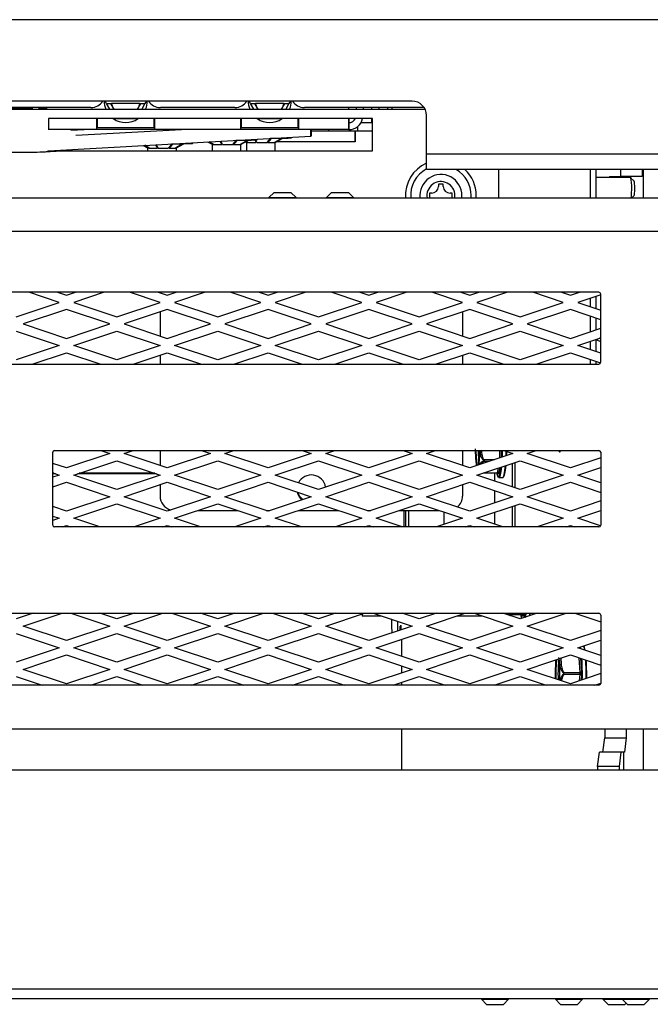
# Model space of a CAD drawing. Units: inches. Extents: x 0.57 to 7.93, y 1.43 to 9.57.
# Drawn here: x 5.74 to 6.84, y 1.44 to 3.15 of the extents above; entities that cross this region are included whole.
import ezdxf

# ---------------------------------------------------------------- set-up
doc = ezdxf.new("R2010")
doc.units = ezdxf.units.IN
doc.header["$MEASUREMENT"] = 0
for name, color, linetype in [('30176', 7, 'Continuous'), ('C__USERS_JLEBEAU', 7, 'Continuous'), ('Default', 7, 'Continuous'), ('PL72109', 7, 'Continuous'), ('PL72112', 7, 'Continuous'), ('PL72118', 7, 'Continuous'), ('PL72125', 7, 'Continuous'), ('PL72167', 7, 'Continuous'), ('PL72319', 7, 'Continuous')]:
    doc.layers.add(name, color=color, linetype=linetype)

# ---------------------------------------------------------------- blocks, each defined once
blk = doc.blocks.new('SE')
at = {"layer": '30176', "color": 7, "linetype": 'Continuous'}
for p, q in [((6.1853, 2.8483), (6.1765, 2.8395)), ((6.1853, 2.8483), (6.2147, 2.8483)), ((6.2235, 2.8395), (6.2147, 2.8483)), ((6.2853, 2.8483), (6.2765, 2.8395)), ((6.2853, 2.8483), (6.3147, 2.8483)), ((6.3235, 2.8395), (6.3147, 2.8483)), ((6.1765, 2.8395), (6.2235, 2.8395)), ((6.1765, 2.8395), (6.1765, 2.8387)), ((6.2235, 2.8387), (6.2235, 2.8395)), ((6.2765, 2.8395), (6.3235, 2.8395)), ((6.2765, 2.8395), (6.2765, 2.8387)), ((6.3235, 2.8387), (6.3235, 2.8395))]:
    blk.add_line(p, q, dxfattribs=at)
at = {"layer": 'C__USERS_JLEBEAU', "color": 7, "linetype": 'Continuous'}
for p, q in [((5.7035, 2.9947), (5.7658, 2.9948)), ((5.8675, 2.9957), (5.7042, 2.9957)), ((5.7658, 2.9928), (5.7658, 2.9957)), ((5.7778, 2.9928), (5.7778, 2.9957)), ((5.7778, 2.9948), (5.7904, 2.9948)), ((5.7904, 2.9957), (5.7904, 2.9928)), ((5.8944, 3.0026), (5.8919, 3.0069)), ((5.8944, 3.0026), (5.9016, 3.0026)), ((5.9, 2.9928), (5.8944, 3.0026)), ((5.9016, 3.0026), (5.9032, 3.0026)), ((5.9016, 3.0026), (5.9061, 2.9947)), ((5.9524, 3.0026), (5.9032, 3.0026)), ((5.9061, 2.9947), (5.9072, 2.9928)), ((5.9484, 2.9928), (5.9495, 2.9947)), ((5.9495, 2.9947), (5.954, 3.0026)), ((5.9524, 3.0026), (5.954, 3.0026)), ((5.954, 3.0026), (5.9612, 3.0026)), ((5.9612, 3.0026), (5.9556, 2.9928)), ((5.9637, 3.0069), (5.9612, 3.0026)), ((6.1175, 2.9957), (5.9881, 2.9957)), ((6.1444, 3.0026), (6.1419, 3.0069)), ((6.15, 2.9928), (6.1444, 3.0026)), ((6.1444, 3.0026), (6.1516, 3.0026)), ((6.1516, 3.0026), (6.1532, 3.0026)), ((6.1516, 3.0026), (6.1561, 2.9947)), ((6.2024, 3.0026), (6.1532, 3.0026)), ((6.1561, 2.9947), (6.1572, 2.9928)), ((6.1984, 2.9928), (6.1995, 2.9947)), ((6.1995, 2.9947), (6.204, 3.0026)), ((6.2024, 3.0026), (6.204, 3.0026)), ((6.204, 3.0026), (6.2112, 3.0026)), ((6.2112, 3.0026), (6.2056, 2.9928)), ((6.2137, 3.0069), (6.2112, 3.0026)), ((6.4458, 2.9957), (6.2381, 2.9957)), ((6.3152, 2.9928), (6.3152, 2.9957)), ((6.3278, 2.9957), (6.3278, 2.9928)), ((6.3398, 2.9957), (6.3398, 2.9928)), ((6.3549, 2.9928), (6.3549, 2.9957)), ((6.3675, 2.9957), (6.3675, 2.9928)), ((6.3821, 2.9957), (6.3821, 2.9928)), ((6.3898, 2.9957), (6.3898, 2.9928)), ((5.7025, 2.9928), (6.4475, 2.9928)), ((5.7938, 2.9765), (5.7938, 2.9573)), ((6.3563, 2.9765), (5.7938, 2.9765)), ((5.8778, 2.9577), (5.8778, 2.9765)), ((5.879, 2.9608), (5.879, 2.9765)), ((5.9098, 2.976), (5.9094, 2.9765)), ((5.9101, 2.9765), (5.9098, 2.976)), ((5.9455, 2.9765), (5.9458, 2.976)), ((5.9462, 2.9765), (5.9458, 2.976)), ((5.9766, 2.9765), (5.9766, 2.9608)), ((5.9778, 2.9765), (5.9778, 2.9577)), ((6.1278, 2.9577), (6.1278, 2.9765)), ((6.129, 2.9608), (6.129, 2.9765)), ((6.1598, 2.976), (6.1594, 2.9765)), ((6.1598, 2.976), (6.1601, 2.9765)), ((6.1958, 2.976), (6.1955, 2.9765)), ((6.1962, 2.9765), (6.1958, 2.976)), ((6.2266, 2.9765), (6.2266, 2.9608)), ((6.2278, 2.9765), (6.2278, 2.9577)), ((6.3152, 2.9765), (6.3152, 2.9697)), ((6.3152, 2.9577), (6.3152, 2.9765)), ((6.3549, 2.9698), (6.3549, 2.9765)), ((6.3563, 2.9203), (6.3563, 2.9765)), ((5.8778, 2.9698), (5.879, 2.9698)), ((5.879, 2.9697), (5.8778, 2.9697)), ((5.9766, 2.9608), (5.879, 2.9608)), ((5.9458, 2.976), (5.9098, 2.976)), ((5.9766, 2.9698), (5.9778, 2.9698)), ((5.9778, 2.9697), (5.9766, 2.9697)), ((6.1278, 2.9698), (6.129, 2.9698)), ((6.129, 2.9697), (6.1278, 2.9697)), ((6.2266, 2.9608), (6.129, 2.9608)), ((6.1958, 2.976), (6.1598, 2.976)), ((6.2266, 2.9698), (6.2278, 2.9698)), ((6.2278, 2.9697), (6.2266, 2.9697)), ((6.3152, 2.9697), (6.3152, 2.9697)), ((6.3152, 2.9697), (6.3152, 2.9695)), ((6.3152, 2.9695), (6.3152, 2.9575)), ((6.3301, 2.9625), (6.3301, 2.9552)), ((6.3365, 2.9698), (6.3549, 2.9698)), ((5.8778, 2.9577), (5.7938, 2.9577)), ((5.7938, 2.9208), (6.249, 2.9462)), ((5.8672, 2.9577), (5.8326, 2.9558)), ((5.8413, 2.9475), (6.0244, 2.9577)), ((5.9778, 2.9577), (5.8778, 2.9577)), ((6.1278, 2.9577), (5.9778, 2.9577)), ((6.2278, 2.9577), (6.1278, 2.9577)), ((6.1875, 2.9352), (6.2006, 2.9426)), ((6.2158, 2.9432), (6.2158, 2.9444)), ((6.3152, 2.9577), (6.2278, 2.9577)), ((6.249, 2.9462), (6.249, 2.9577)), ((6.2501, 2.9464), (6.2501, 2.9577)), ((6.2501, 2.9552), (6.2801, 2.9552)), ((6.2801, 2.9577), (6.2801, 2.9552)), ((6.2801, 2.9552), (6.3301, 2.9552)), ((6.3152, 2.9577), (6.3152, 2.9577)), ((6.326, 2.9362), (6.326, 2.9552)), ((6.326, 2.9552), (6.326, 2.9362)), ((6.3301, 2.9552), (6.3549, 2.9552)), ((5.9581, 2.93), (5.9659, 2.9256)), ((5.9684, 2.9254), (5.9608, 2.9302)), ((5.9615, 2.9302), (5.9691, 2.9254)), ((5.9659, 2.9256), (5.9659, 2.9203)), ((5.9684, 2.926), (5.9684, 2.9254)), ((5.9794, 2.9312), (5.9827, 2.9252)), ((5.9827, 2.9258), (5.9812, 2.9306)), ((5.9827, 2.9252), (5.9827, 2.9258)), ((6.0017, 2.9252), (6.0076, 2.9321)), ((6.009, 2.9321), (6.0032, 2.9252)), ((6.0032, 2.9258), (6.0043, 2.9282)), ((6.0032, 2.9252), (6.0032, 2.9258)), ((6.0076, 2.9321), (6.009, 2.9321)), ((6.0264, 2.9325), (6.0145, 2.9255)), ((6.0159, 2.9256), (6.0289, 2.933)), ((6.0159, 2.9203), (6.0159, 2.9256)), ((6.0442, 2.9336), (6.0442, 2.9348)), ((6.07, 2.9362), (6.0698, 2.9362)), ((6.07, 2.9363), (6.0778, 2.9319)), ((6.0803, 2.9317), (6.0727, 2.9364)), ((6.0734, 2.9364), (6.081, 2.9317)), ((6.0778, 2.9319), (6.0778, 2.9203)), ((6.0803, 2.9323), (6.0803, 2.9317)), ((6.0913, 2.9374), (6.0946, 2.9315)), ((6.0946, 2.9321), (6.0931, 2.9368)), ((6.0946, 2.9315), (6.0946, 2.9321)), ((6.1137, 2.9315), (6.1195, 2.9383)), ((6.1209, 2.9383), (6.1151, 2.9315)), ((6.1151, 2.9321), (6.1162, 2.9345)), ((6.1151, 2.9315), (6.1151, 2.9321)), ((6.1195, 2.9383), (6.1209, 2.9383)), ((6.1384, 2.9387), (6.1264, 2.9317)), ((6.1278, 2.9319), (6.1409, 2.9392)), ((6.1278, 2.9203), (6.1278, 2.9319)), ((6.1356, 2.9363), (6.1375, 2.9352)), ((6.1356, 2.9362), (6.1356, 2.9362)), ((6.14, 2.935), (6.1369, 2.937)), ((6.1372, 2.9372), (6.1407, 2.935)), ((6.1375, 2.9352), (6.1375, 2.9203)), ((6.14, 2.9356), (6.14, 2.935)), ((6.1517, 2.9395), (6.1543, 2.9348)), ((6.1543, 2.9354), (6.153, 2.9396)), ((6.1543, 2.9348), (6.1543, 2.9354)), ((6.1561, 2.9399), (6.1561, 2.9411)), ((6.1734, 2.9348), (6.1792, 2.9417)), ((6.1806, 2.9417), (6.1748, 2.9348)), ((6.1748, 2.9354), (6.1759, 2.9378)), ((6.1748, 2.9348), (6.1748, 2.9354)), ((6.1792, 2.9417), (6.1806, 2.9417)), ((6.1981, 2.942), (6.1861, 2.9351)), ((6.1875, 2.9203), (6.1875, 2.9352)), ((6.326, 2.9362), (6.1894, 2.9362)), ((6.326, 2.9362), (6.326, 2.9362)), ((5.7867, 2.9189), (5.8271, 2.9212)), ((5.8124, 2.9203), (6.3563, 2.9203)), ((6.575, 2.8881), (6.575, 2.8387)), ((6.7348, 2.8387), (6.7348, 2.8881)), ((6.7348, 2.8387), (6.7348, 2.8881)), ((6.7444, 2.8387), (6.7444, 2.8881)), ((6.804, 2.874), (6.7444, 2.874)), ((6.7684, 2.8762), (6.787, 2.8762)), ((6.787, 2.8881), (6.787, 2.8762)), ((6.8242, 2.8762), (6.787, 2.8762)), ((6.8242, 2.8881), (6.8242, 2.8762)), ((6.4792, 2.8624), (6.4708, 2.8624)), ((6.4708, 2.8624), (6.4708, 2.8588)), ((6.4792, 2.8588), (6.4792, 2.8624)), ((6.8104, 2.8677), (6.8043, 2.8739)), ((6.4554, 2.847), (6.4554, 2.8387)), ((6.459, 2.847), (6.4554, 2.847)), ((6.4946, 2.847), (6.491, 2.847)), ((6.4946, 2.8387), (6.4946, 2.847)), ((6.8063, 2.8387), (6.8104, 2.8428)), ((6.7348, 2.6498), (6.7348, 2.6647)), ((6.7348, 2.6498), (6.7348, 2.6647)), ((6.7444, 2.6466), (6.7444, 2.6678)), ((6.7348, 2.6063), (6.7348, 2.6331)), ((6.7348, 2.6063), (6.7348, 2.6331)), ((6.7444, 2.6095), (6.7444, 2.6299)), ((6.7348, 2.5748), (6.7348, 2.5897)), ((6.7348, 2.5748), (6.7348, 2.5897)), ((6.7444, 2.5716), (6.7444, 2.5928)), ((6.7524, 2.5949), (6.7506, 2.5949)), ((6.7348, 2.5499), (6.7348, 2.5581)), ((6.7348, 2.5499), (6.7348, 2.5581)), ((6.7444, 2.5499), (6.7444, 2.5549)), ((6.5774, 2.3872), (6.5774, 2.3999)), ((6.5796, 2.3999), (6.5796, 2.3879)), ((6.5986, 2.3952), (6.5986, 2.3942)), ((6.6785, 2.3999), (6.6809, 2.3975)), ((6.5577, 2.3806), (6.5493, 2.3806)), ((6.5495, 2.3841), (6.5681, 2.3841)), ((6.6033, 2.3792), (6.6033, 2.3353)), ((6.5486, 2.3609), (6.5728, 2.3609)), ((6.5502, 2.3614), (6.5731, 2.3614)), ((6.5681, 2.3609), (6.5681, 2.347)), ((6.5731, 2.3614), (6.5748, 2.3696)), ((6.5775, 2.3705), (6.5752, 2.3597)), ((6.5986, 2.3776), (6.5986, 2.3369)), ((5.8031, 2.3604), (5.8012, 2.3604)), ((5.806, 2.3594), (5.8012, 2.3594)), ((5.981, 2.3594), (5.844, 2.3594)), ((5.9781, 2.3604), (5.8469, 2.3604)), ((6.5744, 2.3597), (6.5744, 2.3601)), ((6.5758, 2.3529), (6.5823, 2.3529)), ((6.5681, 2.3303), (6.5681, 2.3091)), ((6.5986, 2.3202), (6.5986, 2.3192)), ((6.4113, 2.2671), (6.4113, 2.2958)), ((6.4144, 2.2671), (6.4144, 2.2958)), ((6.4193, 2.2671), (6.4193, 2.2958)), ((6.4808, 2.2717), (6.4808, 2.2928)), ((6.5681, 2.2924), (6.5681, 2.272)), ((6.5986, 2.3026), (6.5986, 2.2671)), ((6.6033, 2.3042), (6.6033, 2.2671)), ((6.3385, 2.1159), (6.3385, 2.1123)), ((6.3385, 2.1123), (6.3386, 2.1123)), ((6.3386, 2.1159), (6.3386, 2.1123)), ((6.366, 2.1123), (6.3386, 2.1123)), ((6.366, 2.1123), (6.366, 2.1144)), ((6.3721, 2.1123), (6.366, 2.1123)), ((6.5471, 2.1123), (6.5029, 2.1123)), ((6.5905, 2.1162), (6.6183, 2.1162)), ((6.6179, 2.1142), (6.5915, 2.1142)), ((6.6199, 2.1122), (6.6152, 2.1122)), ((6.6183, 2.1162), (6.6184, 2.1171)), ((6.6206, 2.1171), (6.6205, 2.1152)), ((6.4072, 2.0423), (6.4072, 2.0721)), ((6.7167, 2.0145), (6.7149, 2.0398)), ((6.7172, 2.039), (6.7189, 2.0155)), ((6.4072, 2.0138), (6.4072, 2.0257)), ((6.6888, 2.0145), (6.7167, 2.0145)), ((6.7167, 2.0105), (6.6888, 2.0105)), ((6.7159, 2), (6.7167, 2.0105)), ((6.7189, 2.0095), (6.7183, 2.0008)), ((6.4072, 1.9921), (6.4072, 1.9971)), ((6.4072, 1.8454), (6.4072, 1.9163)), ((6.7594, 1.9163), (6.7594, 1.901)), ((6.7966, 1.9163), (6.7966, 1.901)), ((6.7563, 1.876), (6.7594, 1.901)), ((6.7594, 1.901), (6.7966, 1.901)), ((6.7966, 1.901), (6.7936, 1.876)), ((6.7471, 1.851), (6.7502, 1.876)), ((6.7563, 1.876), (6.7502, 1.876)), ((6.7936, 1.876), (6.7563, 1.876)), ((6.7874, 1.876), (6.7843, 1.851)), ((6.792, 1.876), (6.792, 1.8454)), ((6.7471, 1.851), (6.7471, 1.8454)), ((6.7843, 1.851), (6.7471, 1.851)), ((6.7843, 1.851), (6.7843, 1.8454)), ((7.4662, 1.4473), (1.0338, 1.4473)), ((6.5454, 1.4473), (6.5454, 1.4465)), ((6.5454, 1.4465), (6.5924, 1.4465)), ((6.5454, 1.4465), (6.5542, 1.4377)), ((6.5542, 1.4377), (6.5836, 1.4377)), ((6.5836, 1.4377), (6.5924, 1.4465)), ((6.5924, 1.4465), (6.5924, 1.4473)), ((6.6741, 1.4473), (6.6741, 1.4465)), ((6.6741, 1.4465), (6.7211, 1.4465)), ((6.6741, 1.4465), (6.6829, 1.4377)), ((6.6829, 1.4377), (6.7123, 1.4377)), ((6.7123, 1.4377), (6.7211, 1.4465)), ((6.7211, 1.4465), (6.7211, 1.4473)), ((6.7564, 1.4473), (6.7564, 1.4465)), ((6.7564, 1.4465), (6.7899, 1.4465)), ((6.7564, 1.4465), (6.7652, 1.4377)), ((6.7652, 1.4377), (6.7946, 1.4377)), ((6.7899, 1.4473), (6.7899, 1.4465)), ((6.7899, 1.4465), (6.8369, 1.4465)), ((6.7899, 1.4465), (6.7987, 1.4377)), ((6.7946, 1.4377), (6.7966, 1.4398)), ((6.7987, 1.4377), (6.8281, 1.4377)), ((6.8281, 1.4377), (6.8369, 1.4465)), ((6.8369, 1.4465), (6.8369, 1.4473))]:
    blk.add_line(p, q, dxfattribs=at)
for centre, radius, start, end in [((5.8675, 3.0207), 0.025, 270, 326.3581), ((5.9278, 3.0072), 0.0375, 180.5348, 202.5817), ((5.9278, 3.0072), 0.025, 190.8069, 210), ((5.9278, 3.0072), 0.025, 210, 215.1697), ((5.9278, 3.0072), 0.025, 324.8303, 330), ((5.9278, 3.0072), 0.025, 330, 349.1931), ((5.9278, 3.0072), 0.0375, 337.4183, 359.4652), ((5.9881, 3.0207), 0.025, 213.6419, 270), ((6.1175, 3.0207), 0.025, 270, 326.3581), ((6.1778, 3.0072), 0.0375, 180.5348, 202.5817), ((6.1778, 3.0072), 0.025, 190.8069, 210), ((6.1778, 3.0072), 0.025, 210, 216.1994), ((6.1778, 3.0072), 0.025, 324.8303, 330), ((6.1778, 3.0072), 0.025, 330, 349.1931), ((6.1778, 3.0072), 0.0375, 337.4183, 359.4652), ((6.2381, 3.0207), 0.025, 213.6419, 270), ((5.9278, 3.0072), 0.0375, 234.9515, 305.0485), ((6.1778, 3.0072), 0.0375, 234.9515, 305.0485), ((6.3549, 2.9824), 0.0126, 270, 276.1506), ((6.3549, 2.9824), 0.0272, 270, 272.8449), ((6.0263, 2.9384), 0.00597, 270.9505, 275.4375), ((6.1383, 2.9447), 0.00597, 270.9505, 275.4375), ((6.198, 2.948), 0.00597, 270.9505, 275.4375), ((6.475, 2.8428), 0.0615, 113.9722, 183.8515), ((6.475, 2.8428), 0.0526, 118.3895, 184.5085), ((6.475, 2.8428), 0.0366, 0, 186.4841), ((6.475, 2.8428), 0.0526, 0, 59.3827), ((6.475, 2.8428), 0.0615, 0, 47.3403), ((6.475, 2.8428), 0.0243, 0, 189.8044), ((6.459, 2.8588), 0.0118, 270, 0), ((6.491, 2.8588), 0.0118, 180, 270), ((6.475, 2.8428), 0.0243, 350.1956, 0), ((6.475, 2.8428), 0.0366, 353.5159, 0), ((6.475, 2.8428), 0.0526, 355.4915, 0), ((6.475, 2.8428), 0.0615, 356.1485, 0), ((6.3824, 2.4005), 0.1602, 351.789, 359.7839), ((6.7268, 2.0303), 0.0528, 173.2273, 179.386), ((6.8519, 2.0152), 0.1785, 174.9693, 181.6676), ((6.478, 2.0133), 0.2033, 359.7611, 4.2768), ((6.8209, 2.008), 0.1475, 179.2351, 181.7329), ((6.6859, 2.0125), 0.00357, 325.9417, 34.0583)]:
    blk.add_arc(centre, radius, start, end, dxfattribs=at)
for centre, major_axis, ratio, start_param, end_param in [((6.3152, 2.9821), (0.0126, 0), 0.999848, 4.712389, 5.828562), ((6.3152, 2.9821), (0.0246, 0), 0.999848, 4.712389, 6.056327), ((6.1625, 2.9432), (0.0533, 0), 0.017452, 5.019403, 6.283185), ((6.2251, 2.9464), (-0.025, 0), 0.017452, 2.838485, 3.141593), ((5.9909, 2.9256), (0.025, 0), 0.017452, 3.17258, 3.591878), ((5.9909, 2.9256), (-0.025, 0), 0.017452, 0.514296, 1.236434), ((5.9909, 2.9256), (-0.025, 0), 0.017452, 1.298944, 2.021082), ((5.9909, 2.9256), (0.025, 0), 0.017452, -1.0565, -0.334362), ((5.9909, 2.9336), (0.0533, 0), 0.017452, 5.019403, 6.283185), ((5.9909, 2.9256), (-0.025, 0), 0.017452, -3.413445, -3.17258), ((6.1028, 2.9319), (0.025, 0), 0.017452, 3.17258, 3.591878), ((6.1028, 2.9319), (-0.025, 0), 0.017452, 0.514296, 1.236434), ((6.1028, 2.9319), (-0.025, 0), 0.017452, 1.298944, 2.021082), ((6.1028, 2.9319), (0.025, 0), 0.017452, -1.0565, -0.334362), ((6.1028, 2.9399), (0.0533, 0), 0.017452, 5.019403, 6.283185), ((6.1028, 2.9319), (-0.025, 0), 0.017452, -3.413445, -3.17258), ((6.1625, 2.9352), (0.025, 0), 0.017452, 3.17258, 3.591878), ((6.1625, 2.9352), (-0.025, 0), 0.017452, 0.514296, 1.236434), ((6.1625, 2.9352), (-0.025, 0), 0.017452, 1.298944, 2.021082), ((6.1625, 2.9352), (0.025, 0), 0.017452, -1.0565, -0.334362), ((6.1625, 2.9352), (-0.025, 0), 0.017452, -3.413445, -3.17258), ((5.7222, 2.9192), (0.0665, 0), 0.017452, 4.003707, 5.980078), ((5.7857, 2.9369), (-0.001, 0.018), 0.954268, 3.083181, 3.141593), ((5.7857, 2.9369), (-0.001, 0.018), 0.954268, 3.141593, 3.557092), ((5.8261, 2.9391), (-0.001, 0.018), 0.954268, 3.141593, 3.557028), ((6.7684, 2.8552), (0, -0.021), 0.121869, 3.141593, 3.608739), ((6.804, 2.8552), (0, 0.0188), 0.121869, 3.63279, 6.283185), ((6.8056, 2.8552), (0, -0.021), 0.121869, 3.141593, 3.638001), ((6.8102, 2.8552), (0, -0.0125), 0.121869, 0.123095, 3.018497), ((6.7384, 2.5678), (0, -0.025), 0.992546, 2.542182, 2.899139), ((6.5387, 2.4032), (0, -0.033), 0.121869, 4.81321, 5.825738), ((6.5387, 2.4032), (0, -0.0329), 0.121869, 4.813379, 5.828813), ((6.5397, 2.4032), (0, -0.0319), 0.121869, 4.816556, 5.866387), ((6.5434, 2.4032), (0, -0.0319), 0.121869, 4.816556, 5.656134), ((6.5387, 2.4032), (0, -0.033), 0.121869, 0.538649, 1.469975), ((6.5387, 2.4032), (0, -0.0329), 0.121869, 0.535574, 1.469806), ((6.5748, 2.4032), (0, -0.0493), 0.121869, 1.261104, 1.503465), ((6.5758, 2.4032), (0, 0.0503), 0.121869, 4.416921, 4.662555), ((6.5823, 2.4032), (0, 0.0503), 0.121869, 4.46252, 4.619155), ((6.5833, 2.4032), (0, -0.0493), 0.121869, 1.321862, 1.469777), ((6.6813, 2.4223), (0, 0.025), 0.121869, 3.018497, 3.600184), ((6.5492, 2.3823), (0.00087, -0.0018), 0.543878, 4.977884, 5.650405), ((6.5493, 2.3841), (-0.00146, -0.00136), 0.083333, 0.98763, 1.660151), ((6.5748, 2.4032), (0, -0.0493), 0.121869, 5.745202, 6.283185), ((6.5728, 2.3649), (0, 0.004), 0.121869, 3.141593, 3.665191), ((6.5732, 2.3597), (-0.00196, 0.00041), 0.85957, 3.382397, 4.953193), ((6.5748, 2.4032), (0, -0.0493), 0.121869, 0, 0.862324), ((6.5758, 2.4032), (0, 0.0503), 0.121869, 3.141593, 4.031039), ((6.5823, 2.4032), (0, 0.0503), 0.121869, 3.141593, 4.087462), ((6.5833, 2.4032), (0, -0.0493), 0.121869, 0.041442, 0.938449), ((6.5725, 2.3597), (-0.00196, -0.00041), 0.85957, 2.900789, 3.141915), ((6.5748, 2.3649), (0, 0.006), 0.121869, 2.617994, 3.665191), ((6.3926, 2.1069), (0.0036, 0.00011), 0.288452, 3.246328, 4.36408), ((6.5903, 2.1172), (-0.00141, -0.00142), 0.445453, 0.614789, 1.28731), ((6.5892, 2.1265), (0, 0.0142), 0.992546, 3.507068, 3.658709), ((6.6132, 2.1122), (0, 0.002), 0.992546, 4.712389, 6.283185), ((6.6175, 2.1514), (0, -0.0493), 0.121869, -0.715807, -0.491796), ((6.6152, 2.1182), (0, -0.006), 0.121869, 5.442117, 6.283185), ((6.6179, 2.1182), (0, -0.004), 0.121869, 0, 1.047198), ((6.6179, 2.1122), (0, 0.002), 0.992546, 4.712389, 6.283185), ((6.6185, 2.1152), (-0.002, 0.00014), 0.496273, 3.282433, 4.85323), ((6.6199, 2.1182), (0, 0.006), 0.121869, 3.141593, 4.18879), ((6.6175, 2.1514), (0, -0.0493), 0.121869, 0.572998, 0.802263), ((6.6185, 2.1514), (0, 0.0503), 0.121869, 3.759581, 3.962902), ((6.6251, 2.1514), (0, 0.0503), 0.121869, 3.83478, 3.962902), ((6.6261, 2.1514), (0, -0.0493), 0.121869, 0.677529, 0.802263), ((6.7136, 2.0125), (0, -0.0493), 0.121869, -3.634743, -3.519698), ((6.7145, 2.0125), (0, 0.0503), 0.121869, -0.546201, -0.405759), ((6.7211, 2.0125), (0, 0.0503), 0.121869, -0.62958, -0.291374), ((6.7221, 2.0125), (0, 0.0493), 0.121869, -0.611031, -0.199633), ((6.6774, 2.0125), (0, -0.0329), 0.121869, 3.904614, 4.988341), ((6.6784, 2.0125), (0, -0.0319), 0.121869, 3.851765, 5.00959), ((6.6822, 2.0125), (0, -0.0319), 0.121869, 3.785495, 5.051651), ((6.6774, 2.0125), (0, -0.0329), 0.121869, 1.213643, 2.459773), ((6.7136, 2.0125), (0, -0.0493), 0.121869, 1.339415, 2.126451), ((6.7145, 2.0125), (0, 0.0503), 0.121869, 4.493355, 5.246761), ((6.7211, 2.0125), (0, 0.0503), 0.121869, 4.537985, 5.19589), ((6.7221, 2.0125), (0, 0.0493), 0.121869, 4.540418, 5.199875), ((6.6774, 2.0125), (0, -0.033), 0.121869, 4.704936, 4.987796), ((6.6774, 2.0125), (0, -0.033), 0.121869, 1.214188, 1.596852), ((6.6886, 2.0135), (-0.00132, -0.00151), 0.278787, 4.250151, 4.922671), ((6.6886, 2.0115), (-0.00132, 0.00151), 0.278787, 1.360514, 2.033035), ((6.7169, 2.0155), (0.002, 0.00014), 0.496273, 4.571548, 6.142345), ((6.7162, 2.0125), (0, -0.004), 0.121869, 1.047198, 2.094395), ((6.7169, 2.0095), (0.002, -0.00014), 0.496273, 0.140841, 1.711637), ((6.7182, 2.0125), (0, 0.006), 0.121869, 4.18879, 5.235988)]:
    blk.add_ellipse(centre, major_axis=major_axis, ratio=ratio, start_param=start_param, end_param=end_param, dxfattribs=at)
for points in [[(5.9842, 2.9252), (5.983, 2.9272), (5.9819, 2.9293), (5.9808, 2.9313)], [(6.0149, 2.9255), (6.0189, 2.9278), (6.0229, 2.9302), (6.0269, 2.9325)], [(6.0961, 2.9315), (6.095, 2.9335), (6.0939, 2.9355), (6.0928, 2.9375)], [(6.1269, 2.9318), (6.1309, 2.9341), (6.1348, 2.9364), (6.1388, 2.9387)], [(6.1558, 2.9348), (6.1549, 2.9364), (6.154, 2.938), (6.1532, 2.9396)], [(6.1866, 2.9351), (6.1906, 2.9374), (6.1945, 2.9397), (6.1985, 2.9421)]]:
    blk.add_open_spline(points, degree=3, dxfattribs=at)
for points, knots in [([(6.5346, 2.4026), (6.5346, 2.4023), (6.5345, 2.3978), (6.5349, 2.3881), (6.5358, 2.3789), (6.5363, 2.3746), (6.5366, 2.3734)], [0, 0, 0, 0, 0.0216175, 0.3101168, 0.6016679, 0.7348797, 0.7348797, 0.7348797, 0.7348797]), ([(6.5486, 2.3832), (6.5473, 2.3845), (6.5463, 2.386), (6.545, 2.3893), (6.5445, 2.391), (6.5439, 2.3945), (6.5437, 2.3962), (6.5435, 2.3986), (6.5435, 2.3993), (6.5435, 2.3999)], [0, 0, 0, 0, 0.125, 0.125, 0.25, 0.25, 0.375, 0.375, 0.4203717, 0.4203717, 0.4203717, 0.4203717]), ([(6.5456, 2.3999), (6.5456, 2.3994), (6.5456, 2.3988), (6.5457, 2.3967), (6.5458, 2.395), (6.5463, 2.3917), (6.5466, 2.39), (6.5476, 2.3869), (6.5484, 2.3853), (6.5495, 2.3841)], [0.5846248, 0.5846248, 0.5846248, 0.5846248, 0.625, 0.625, 0.75, 0.75, 0.875, 0.875, 1, 1, 1, 1]), ([(6.5425, 2.3761), (6.5427, 2.3765), (6.5429, 2.3769), (6.5436, 2.378), (6.5442, 2.3788), (6.5459, 2.3802), (6.547, 2.3809), (6.5484, 2.3814)], [0.6869573, 0.6869573, 0.6869573, 0.6869573, 0.75, 0.75, 0.875, 0.875, 1, 1, 1, 1]), ([(6.5493, 2.3806), (6.5486, 2.3803), (6.5481, 2.38), (6.5472, 2.3792), (6.5468, 2.3788), (6.5459, 2.3778), (6.5455, 2.3772), (6.5451, 2.3765)], [0, 0, 0, 0, 0.0625, 0.0625, 0.125, 0.125, 0.2228539, 0.2228539, 0.2228539, 0.2228539]), ([(6.5484, 2.3814), (6.5486, 2.3815), (6.5487, 2.3815), (6.5489, 2.3816), (6.549, 2.3817), (6.549, 2.3818), (6.5491, 2.3819), (6.5492, 2.3819), (6.5492, 2.382), (6.5492, 2.3821), (6.5492, 2.3821), (6.5492, 2.3822), (6.5492, 2.3823), (6.5492, 2.3824), (6.5492, 2.3824), (6.5492, 2.3825), (6.5491, 2.3826), (6.549, 2.3827), (6.5489, 2.3829), (6.5488, 2.383), (6.5487, 2.3831), (6.5486, 2.3832)], [0, 0, 0, 0, 0.20767, 0.20767, 0.20767, 0.358226, 0.358226, 0.358226, 0.457439, 0.457439, 0.457439, 0.557699, 0.557699, 0.557699, 0.647085, 0.647085, 0.647085, 0.811157, 0.811157, 0.811157, 1, 1, 1, 1]), ([(6.5495, 2.3841), (6.5498, 2.3834), (6.55, 2.3827), (6.55, 2.3814), (6.5497, 2.3809), (6.5493, 2.3806)], [0, 0, 0, 0, 0.5, 0.5, 1, 1, 1, 1]), ([(6.541, 2.3776), (6.5408, 2.3768), (6.5406, 2.3757), (6.5404, 2.3753), (6.5406, 2.3758), (6.5411, 2.3766), (6.5415, 2.3771)], [0, 0, 0, 0, 0.0354382, 0.0643257, 0.0856808, 0.1055492, 0.1055492, 0.1055492, 0.1055492]), ([(6.5728, 2.3609), (6.573, 2.3609), (6.5734, 2.3609), (6.5739, 2.3606), (6.5742, 2.3603), (6.5744, 2.36), (6.5745, 2.3599), (6.5745, 2.3599), (6.5745, 2.3599)], [0, 0, 0, 0, 0.1353343, 0.3046801, 0.44403, 0.5603538, 0.6658358, 0.7361279, 0.7361279, 0.7361279, 0.7361279]), ([(6.3891, 2.1067), (6.3891, 2.1031), (6.3892, 2.0954), (6.3896, 2.0875), (6.39, 2.0834), (6.3901, 2.0828)], [0, 0, 0, 0, 0.1685092, 0.4308626, 0.4776293, 0.4776293, 0.4776293, 0.4776293]), ([(6.59, 2.1147), (6.59, 2.1148), (6.59, 2.1148), (6.5901, 2.1148), (6.5901, 2.1149), (6.5901, 2.1149), (6.5901, 2.115), (6.5901, 2.115), (6.5901, 2.1151), (6.59, 2.1151), (6.59, 2.1152), (6.5899, 2.1153), (6.5898, 2.1154), (6.5897, 2.1155), (6.5896, 2.1156), (6.5895, 2.1157)], [0.3602186, 0.3602186, 0.3602186, 0.3602186, 0.4574393, 0.4574393, 0.4574393, 0.5576989, 0.5576989, 0.5576989, 0.6470854, 0.6470854, 0.6470854, 0.8111574, 0.8111574, 0.8111574, 1, 1, 1, 1]), ([(6.5905, 2.1162), (6.5908, 2.1156), (6.5909, 2.1151), (6.5908, 2.1146), (6.5908, 2.1145), (6.5907, 2.1145)], [0, 0, 0, 0, 0.5, 0.5, 0.6552571, 0.6552571, 0.6552571, 0.6552571]), ([(6.6792, 2.0403), (6.6792, 2.0403), (6.6793, 2.0402), (6.6796, 2.0392), (6.6801, 2.036), (6.6806, 2.0321), (6.6808, 2.0291), (6.6808, 2.0285)], [0.8803106, 0.8803106, 0.8803106, 0.8803106, 0.8883431, 0.910459, 0.9438804, 0.9903981, 1, 1, 1, 1]), ([(6.6879, 2.0135), (6.6866, 2.0145), (6.6855, 2.0158), (6.684, 2.0185), (6.6834, 2.02), (6.6826, 2.0229), (6.6823, 2.0244), (6.6819, 2.0274), (6.6817, 2.0289), (6.6815, 2.0319), (6.6814, 2.0334), (6.6814, 2.0353), (6.6814, 2.0357), (6.6815, 2.036)], [0, 0, 0, 0, 0.125, 0.125, 0.25, 0.25, 0.375, 0.375, 0.5, 0.5, 0.625, 0.625, 0.652849, 0.652849, 0.652849, 0.652849]), ([(6.6836, 2.0393), (6.6835, 2.038), (6.6834, 2.0367), (6.6835, 2.034), (6.6836, 2.0325), (6.6838, 2.0297), (6.6839, 2.0282), (6.6842, 2.0254), (6.6845, 2.0239), (6.6851, 2.0211), (6.6855, 2.0197), (6.6868, 2.0169), (6.6876, 2.0156), (6.6888, 2.0145)], [0.2609463, 0.2609463, 0.2609463, 0.2609463, 0.375, 0.375, 0.5, 0.5, 0.625, 0.625, 0.75, 0.75, 0.875, 0.875, 1, 1, 1, 1]), ([(6.6822, 2.0001), (6.6824, 2.0013), (6.6827, 2.0024), (6.6834, 2.005), (6.684, 2.0065), (6.6855, 2.0092), (6.6866, 2.0104), (6.6879, 2.0114)], [0.652849, 0.652849, 0.652849, 0.652849, 0.75, 0.75, 0.875, 0.875, 1, 1, 1, 1]), ([(6.6888, 2.0105), (6.6882, 2.01), (6.6877, 2.0094), (6.6869, 2.0081), (6.6865, 2.0074), (6.6856, 2.0053), (6.6851, 2.0039), (6.6846, 2.0017), (6.6845, 2.0008), (6.6843, 1.9999)], [0, 0, 0, 0, 0.0625, 0.0625, 0.125, 0.125, 0.25, 0.25, 0.3251963, 0.3251963, 0.3251963, 0.3251963]), ([(6.6879, 2.0114), (6.6881, 2.0115), (6.6882, 2.0117), (6.6883, 2.0118), (6.6884, 2.0119), (6.6885, 2.012), (6.6886, 2.0121), (6.6886, 2.0122), (6.6886, 2.0123), (6.6887, 2.0124), (6.6887, 2.0125), (6.6887, 2.0126), (6.6887, 2.0126), (6.6886, 2.0127), (6.6886, 2.0128), (6.6886, 2.0129), (6.6885, 2.013), (6.6884, 2.0131), (6.6883, 2.0132), (6.6882, 2.0133), (6.6881, 2.0134), (6.6879, 2.0135)], [0, 0, 0, 0, 0.20767, 0.20767, 0.20767, 0.358226, 0.358226, 0.358226, 0.457439, 0.457439, 0.457439, 0.557699, 0.557699, 0.557699, 0.647085, 0.647085, 0.647085, 0.811157, 0.811157, 0.811157, 1, 1, 1, 1])]:
    blk.add_open_spline(points, degree=3, knots=knots, dxfattribs=at)
for points, weights in [([(6.3995, 2.102), (6.3996, 2.0931), (6.4001, 2.0861)], [0.933591817828, 0.929132522482, 0.959010591641]), ([(6.4036, 2.0945), (6.4038, 2.0913), (6.404, 2.0885)], [0.939442976189, 0.945943687614, 0.959016319158]), ([(6.4051, 2.0879), (6.4054, 2.0918), (6.4056, 2.0967)], [0.946464620853, 0.930949544358, 0.933329133996]), ([(6.406, 2.0877), (6.4062, 2.0915), (6.4063, 2.0958)], [0.934909133969, 0.930721965477, 0.935779726024]), ([(6.4026, 2.0706), (6.4028, 2.0704), (6.403, 2.0704)], [0.933012701892, 0.933012701892, 0.935220277381])]:
    blk.add_rational_spline(points, weights, degree=2, dxfattribs=at)
at = {"layer": 'PL72109', "color": 7, "linetype": 'Continuous'}
for p, q in [((7.325, 3.1484), (1.175, 3.1484)), ((6.425, 3.0069), (5.725, 3.0069)), ((6.45, 2.9153), (6.45, 2.9819)), ((6.45, 2.9153), (7.325, 2.9153)), ((6.45, 2.8881), (6.45, 2.9153)), ((7.325, 2.8881), (6.45, 2.8881))]:
    blk.add_line(p, q, dxfattribs=at)
blk.add_arc((6.425, 2.9819), 0.025, 0, 90, dxfattribs=at)
at = {"layer": 'PL72112', "color": 7, "linetype": 'Continuous'}
for p, q in [((5.9875, 2.6749), (5.9875, 2.6739)), ((6.5125, 2.6749), (6.5125, 2.6739)), ((5.9875, 2.6405), (5.9875, 2.5989)), ((6.5125, 2.6405), (6.5125, 2.5989)), ((5.9875, 2.5655), (5.9875, 2.5499)), ((6.5125, 2.5655), (6.5125, 2.5499)), ((5.9875, 2.3999), (5.9875, 2.3739)), ((6.5125, 2.3999), (6.5125, 2.3739)), ((5.9875, 2.3405), (5.9875, 2.3204)), ((6.5125, 2.3405), (6.5125, 2.3204)), ((6.0532, 2.2958), (6.1218, 2.2958)), ((6.1718, 2.2958), (6.1782, 2.2958)), ((6.2282, 2.2958), (6.2968, 2.2958)), ((6.3468, 2.2958), (6.3532, 2.2958)), ((6.4032, 2.2958), (6.4718, 2.2958))]:
    blk.add_line(p, q, dxfattribs=at)
for centre, major_axis, start_param, end_param in [((6.25, 2.3328), (0.025, 0), 0.141718, 2.677787), ((6.25, 2.3328), (0.025, 0), 3.343693, 3.996436), ((6.25, 2.3349), (0.025, 0), 3.439341, 4.092084), ((6.0125, 2.3204), (-0.025, 0), 0, 1.302508), ((6.4875, 2.3204), (-0.025, 0), 2.282672, 3.141593)]:
    blk.add_ellipse(centre, major_axis=major_axis, ratio=0.984808, start_param=start_param, end_param=end_param, dxfattribs=at)
at = {"layer": 'PL72118', "color": 7, "linetype": 'Continuous'}
for p, q in [((5.8125, 2.6572), (5.7594, 2.6749)), ((5.8094, 2.6749), (5.825, 2.6697)), ((5.825, 2.6697), (5.8406, 2.6749)), ((5.8906, 2.6749), (5.8375, 2.6572)), ((5.9875, 2.6572), (5.9344, 2.6749)), ((5.9844, 2.6749), (6, 2.6697)), ((6, 2.6697), (6.0156, 2.6749)), ((6.0656, 2.6749), (6.0125, 2.6572)), ((6.1625, 2.6572), (6.1094, 2.6749)), ((6.1594, 2.6749), (6.175, 2.6697)), ((6.175, 2.6697), (6.1906, 2.6749)), ((6.2406, 2.6749), (6.1875, 2.6572)), ((6.3375, 2.6572), (6.2844, 2.6749)), ((6.3344, 2.6749), (6.35, 2.6697)), ((6.35, 2.6697), (6.3656, 2.6749)), ((6.4156, 2.6749), (6.3625, 2.6572)), ((6.5125, 2.6572), (6.4594, 2.6749)), ((6.5094, 2.6749), (6.525, 2.6697)), ((6.525, 2.6697), (6.5406, 2.6749)), ((6.5906, 2.6749), (6.5375, 2.6572)), ((6.6875, 2.6572), (6.6344, 2.6749)), ((6.6844, 2.6749), (6.7, 2.6697)), ((6.7, 2.6697), (6.7156, 2.6749)), ((6.7524, 2.6705), (6.7125, 2.6572)), ((5.7375, 2.6322), (5.8125, 2.6572)), ((5.8375, 2.6572), (5.9125, 2.6322)), ((5.9125, 2.6322), (5.9875, 2.6572)), ((6.0125, 2.6572), (6.0875, 2.6322)), ((6.0875, 2.6322), (6.1625, 2.6572)), ((6.1875, 2.6572), (6.2625, 2.6322)), ((6.2625, 2.6322), (6.3375, 2.6572)), ((6.3625, 2.6572), (6.4375, 2.6322)), ((6.4375, 2.6322), (6.5125, 2.6572)), ((6.5375, 2.6572), (6.6125, 2.6322)), ((6.6125, 2.6322), (6.6875, 2.6572)), ((6.7125, 2.6572), (6.7524, 2.6439)), ((5.825, 2.6447), (5.75, 2.6197)), ((5.9, 2.6197), (5.825, 2.6447)), ((6, 2.6447), (5.925, 2.6197)), ((6.075, 2.6197), (6, 2.6447)), ((6.175, 2.6447), (6.1, 2.6197)), ((6.25, 2.6197), (6.175, 2.6447)), ((6.35, 2.6447), (6.275, 2.6197)), ((6.425, 2.6197), (6.35, 2.6447)), ((6.525, 2.6447), (6.45, 2.6197)), ((6.6, 2.6197), (6.525, 2.6447)), ((6.7, 2.6447), (6.625, 2.6197)), ((6.7524, 2.6272), (6.7, 2.6447)), ((5.75, 2.6197), (5.825, 2.5947)), ((5.825, 2.5947), (5.9, 2.6197)), ((5.925, 2.6197), (6, 2.5947)), ((6, 2.5947), (6.075, 2.6197)), ((6.1, 2.6197), (6.175, 2.5947)), ((6.175, 2.5947), (6.25, 2.6197)), ((6.275, 2.6197), (6.35, 2.5947)), ((6.35, 2.5947), (6.425, 2.6197)), ((6.45, 2.6197), (6.525, 2.5947)), ((6.525, 2.5947), (6.6, 2.6197)), ((6.625, 2.6197), (6.7, 2.5947)), ((5.7375, 2.6072), (5.8125, 2.5822)), ((5.8375, 2.5822), (5.9125, 2.6072)), ((5.9125, 2.6072), (5.9875, 2.5822)), ((6.0125, 2.5822), (6.0875, 2.6072)), ((6.0875, 2.6072), (6.1625, 2.5822)), ((6.1875, 2.5822), (6.2625, 2.6072)), ((6.2625, 2.6072), (6.3375, 2.5822)), ((6.3625, 2.5822), (6.4375, 2.6072)), ((6.4375, 2.6072), (6.5125, 2.5822)), ((6.5375, 2.5822), (6.6125, 2.6072)), ((6.6125, 2.6072), (6.6875, 2.5822)), ((6.7, 2.5947), (6.7524, 2.6122)), ((6.7125, 2.5822), (6.7524, 2.5955)), ((5.8125, 2.5822), (5.7375, 2.5572)), ((5.7656, 2.5499), (5.825, 2.5697)), ((5.825, 2.5697), (5.8844, 2.5499)), ((5.9125, 2.5572), (5.8375, 2.5822)), ((5.9875, 2.5822), (5.9125, 2.5572)), ((5.9406, 2.5499), (6, 2.5697)), ((6, 2.5697), (6.0594, 2.5499)), ((6.0875, 2.5572), (6.0125, 2.5822)), ((6.1625, 2.5822), (6.0875, 2.5572)), ((6.1156, 2.5499), (6.175, 2.5697)), ((6.175, 2.5697), (6.2344, 2.5499)), ((6.2625, 2.5572), (6.1875, 2.5822)), ((6.3375, 2.5822), (6.2625, 2.5572)), ((6.2906, 2.5499), (6.35, 2.5697)), ((6.35, 2.5697), (6.4094, 2.5499)), ((6.4375, 2.5572), (6.3625, 2.5822)), ((6.5125, 2.5822), (6.4375, 2.5572)), ((6.4656, 2.5499), (6.525, 2.5697)), ((6.525, 2.5697), (6.5844, 2.5499)), ((6.6125, 2.5572), (6.5375, 2.5822)), ((6.6875, 2.5822), (6.6125, 2.5572)), ((6.6406, 2.5499), (6.7, 2.5697)), ((6.7, 2.5697), (6.7523, 2.5523)), ((6.7524, 2.5689), (6.7125, 2.5822)), ((5.8844, 2.3999), (5.9, 2.3947)), ((5.925, 2.3947), (5.9406, 2.3999)), ((6.0594, 2.3999), (6.075, 2.3947)), ((6.1, 2.3947), (6.1156, 2.3999)), ((6.2344, 2.3999), (6.25, 2.3947)), ((6.275, 2.3947), (6.2906, 2.3999)), ((6.4094, 2.3999), (6.425, 2.3947)), ((6.45, 2.3947), (6.4656, 2.3999)), ((6.5844, 2.3999), (6.6, 2.3947)), ((6.625, 2.3947), (6.6406, 2.3999)), ((5.9, 2.3947), (5.825, 2.3697)), ((5.8375, 2.3572), (5.9125, 2.3822)), ((5.9125, 2.3822), (5.9875, 2.3572)), ((6, 2.3697), (5.925, 2.3947)), ((6.075, 2.3947), (6, 2.3697)), ((6.0125, 2.3572), (6.0875, 2.3822)), ((6.0875, 2.3822), (6.1625, 2.3572)), ((6.175, 2.3697), (6.1, 2.3947)), ((6.25, 2.3947), (6.175, 2.3697)), ((6.1875, 2.3572), (6.2625, 2.3822)), ((6.2625, 2.3822), (6.3375, 2.3572)), ((6.35, 2.3697), (6.275, 2.3947)), ((6.425, 2.3947), (6.35, 2.3697)), ((6.3625, 2.3572), (6.4375, 2.3822)), ((6.4375, 2.3822), (6.5125, 2.3572)), ((6.525, 2.3697), (6.45, 2.3947)), ((6.6, 2.3947), (6.525, 2.3697)), ((6.5375, 2.3572), (6.6125, 2.3822)), ((6.6125, 2.3822), (6.6875, 2.3572)), ((6.7, 2.3697), (6.625, 2.3947)), ((6.7524, 2.3872), (6.7, 2.3697)), ((5.825, 2.3697), (5.8012, 2.3776)), ((5.8012, 2.361), (5.8125, 2.3572)), ((6.7125, 2.3572), (6.7524, 2.3705)), ((5.8125, 2.3572), (5.8012, 2.3534)), ((5.8012, 2.3368), (5.825, 2.3447)), ((5.825, 2.3447), (5.9, 2.3197)), ((5.9125, 2.3322), (5.8375, 2.3572)), ((5.9875, 2.3572), (5.9125, 2.3322)), ((5.925, 2.3197), (6, 2.3447)), ((6, 2.3447), (6.075, 2.3197)), ((6.0875, 2.3322), (6.0125, 2.3572)), ((6.1625, 2.3572), (6.0875, 2.3322)), ((6.1, 2.3197), (6.175, 2.3447)), ((6.175, 2.3447), (6.25, 2.3197)), ((6.2625, 2.3322), (6.1875, 2.3572)), ((6.3375, 2.3572), (6.2625, 2.3322)), ((6.275, 2.3197), (6.35, 2.3447)), ((6.35, 2.3447), (6.425, 2.3197)), ((6.4375, 2.3322), (6.3625, 2.3572)), ((6.5125, 2.3572), (6.4375, 2.3322)), ((6.45, 2.3197), (6.525, 2.3447)), ((6.525, 2.3447), (6.6, 2.3197)), ((6.6125, 2.3322), (6.5375, 2.3572)), ((6.6875, 2.3572), (6.6125, 2.3322)), ((6.625, 2.3197), (6.7, 2.3447)), ((6.7, 2.3447), (6.7524, 2.3272)), ((6.7524, 2.3439), (6.7125, 2.3572)), ((5.9, 2.3197), (5.825, 2.2947)), ((6, 2.2947), (5.925, 2.3197)), ((6.075, 2.3197), (6, 2.2947)), ((6.175, 2.2947), (6.1, 2.3197)), ((6.25, 2.3197), (6.175, 2.2947)), ((6.35, 2.2947), (6.275, 2.3197)), ((6.425, 2.3197), (6.35, 2.2947)), ((6.525, 2.2947), (6.45, 2.3197)), ((6.6, 2.3197), (6.525, 2.2947)), ((6.7, 2.2947), (6.625, 2.3197)), ((6.7524, 2.3122), (6.7, 2.2947)), ((5.825, 2.2947), (5.8012, 2.3026)), ((5.8375, 2.2822), (5.9125, 2.3072)), ((5.9125, 2.3072), (5.9875, 2.2822)), ((6.0125, 2.2822), (6.0875, 2.3072)), ((6.0875, 2.3072), (6.1625, 2.2822)), ((6.1875, 2.2822), (6.2625, 2.3072)), ((6.2625, 2.3072), (6.3375, 2.2822)), ((6.3625, 2.2822), (6.4375, 2.3072)), ((6.4375, 2.3072), (6.5125, 2.2822)), ((6.5375, 2.2822), (6.6125, 2.3072)), ((6.6125, 2.3072), (6.6875, 2.2822)), ((6.7125, 2.2822), (6.7524, 2.2955)), ((5.8012, 2.286), (5.8125, 2.2822)), ((5.8125, 2.2822), (5.8012, 2.2784)), ((5.8827, 2.2671), (5.8375, 2.2822)), ((5.9875, 2.2822), (5.9423, 2.2671)), ((6.0577, 2.2671), (6.0125, 2.2822)), ((6.1625, 2.2822), (6.1173, 2.2671)), ((6.2327, 2.2671), (6.1875, 2.2822)), ((6.3375, 2.2822), (6.2923, 2.2671)), ((6.4077, 2.2671), (6.3625, 2.2822)), ((6.5125, 2.2822), (6.4673, 2.2671)), ((6.5827, 2.2671), (6.5375, 2.2822)), ((6.6875, 2.2822), (6.6423, 2.2671)), ((6.7521, 2.269), (6.7125, 2.2822)), ((5.8173, 2.2671), (5.825, 2.2697)), ((5.825, 2.2697), (5.8327, 2.2671)), ((5.9923, 2.2671), (6, 2.2697)), ((6, 2.2697), (6.0077, 2.2671)), ((6.1673, 2.2671), (6.175, 2.2697)), ((6.175, 2.2697), (6.1827, 2.2671)), ((6.3423, 2.2671), (6.35, 2.2697)), ((6.35, 2.2697), (6.3577, 2.2671)), ((6.5173, 2.2671), (6.525, 2.2697)), ((6.525, 2.2697), (6.5327, 2.2671)), ((6.6923, 2.2671), (6.7, 2.2697)), ((6.7, 2.2697), (6.7077, 2.2671)), ((5.7673, 2.1171), (5.7375, 2.1072)), ((5.75, 2.0947), (5.8173, 2.1171)), ((5.8327, 2.1171), (5.9, 2.0947)), ((5.9125, 2.1072), (5.8827, 2.1171)), ((5.9423, 2.1171), (5.9125, 2.1072)), ((5.925, 2.0947), (5.9923, 2.1171)), ((6.0077, 2.1171), (6.075, 2.0947)), ((6.0875, 2.1072), (6.0577, 2.1171)), ((6.1173, 2.1171), (6.0875, 2.1072)), ((6.1, 2.0947), (6.1673, 2.1171)), ((6.1827, 2.1171), (6.25, 2.0947)), ((6.2625, 2.1072), (6.2327, 2.1171)), ((6.2923, 2.1171), (6.2625, 2.1072)), ((6.275, 2.0947), (6.3423, 2.1171)), ((6.3577, 2.1171), (6.425, 2.0947)), ((6.4375, 2.1072), (6.4077, 2.1171)), ((6.4673, 2.1171), (6.4375, 2.1072)), ((6.45, 2.0947), (6.5173, 2.1171)), ((6.5327, 2.1171), (6.6, 2.0947)), ((6.6125, 2.1072), (6.5827, 2.1171)), ((6.6423, 2.1171), (6.6125, 2.1072)), ((6.625, 2.0947), (6.6923, 2.1171)), ((6.7077, 2.1171), (6.7524, 2.1022)), ((5.825, 2.0697), (5.75, 2.0947)), ((5.9, 2.0947), (5.825, 2.0697)), ((6, 2.0697), (5.925, 2.0947)), ((6.075, 2.0947), (6, 2.0697)), ((6.175, 2.0697), (6.1, 2.0947)), ((6.25, 2.0947), (6.175, 2.0697)), ((6.35, 2.0697), (6.275, 2.0947)), ((6.425, 2.0947), (6.35, 2.0697)), ((6.525, 2.0697), (6.45, 2.0947)), ((6.6, 2.0947), (6.525, 2.0697)), ((6.7, 2.0697), (6.625, 2.0947)), ((6.7524, 2.0872), (6.7, 2.0697)), ((5.7375, 2.0822), (5.8125, 2.0572)), ((5.8375, 2.0572), (5.9125, 2.0822)), ((5.9125, 2.0822), (5.9875, 2.0572)), ((6.0125, 2.0572), (6.0875, 2.0822)), ((6.0875, 2.0822), (6.1625, 2.0572)), ((6.1875, 2.0572), (6.2625, 2.0822)), ((6.2625, 2.0822), (6.3375, 2.0572)), ((6.3625, 2.0572), (6.4375, 2.0822)), ((6.4375, 2.0822), (6.5125, 2.0572)), ((6.5375, 2.0572), (6.6125, 2.0822)), ((6.6125, 2.0822), (6.6875, 2.0572)), ((6.7125, 2.0572), (6.7524, 2.0705)), ((5.8125, 2.0572), (5.7375, 2.0322)), ((5.9125, 2.0322), (5.8375, 2.0572)), ((5.9875, 2.0572), (5.9125, 2.0322)), ((6.0875, 2.0322), (6.0125, 2.0572)), ((6.1625, 2.0572), (6.0875, 2.0322)), ((6.2625, 2.0322), (6.1875, 2.0572)), ((6.3375, 2.0572), (6.2625, 2.0322)), ((6.4375, 2.0322), (6.3625, 2.0572)), ((6.5125, 2.0572), (6.4375, 2.0322)), ((6.6125, 2.0322), (6.5375, 2.0572)), ((6.6875, 2.0572), (6.6125, 2.0322)), ((6.7524, 2.0439), (6.7125, 2.0572)), ((5.75, 2.0197), (5.825, 2.0447)), ((5.825, 2.0447), (5.9, 2.0197)), ((5.925, 2.0197), (6, 2.0447)), ((6, 2.0447), (6.075, 2.0197)), ((6.1, 2.0197), (6.175, 2.0447)), ((6.175, 2.0447), (6.25, 2.0197)), ((6.275, 2.0197), (6.35, 2.0447)), ((6.35, 2.0447), (6.425, 2.0197)), ((6.45, 2.0197), (6.525, 2.0447)), ((6.525, 2.0447), (6.6, 2.0197)), ((6.625, 2.0197), (6.7, 2.0447)), ((6.7, 2.0447), (6.7524, 2.0272)), ((5.825, 1.9947), (5.75, 2.0197)), ((5.9, 2.0197), (5.825, 1.9947)), ((6, 1.9947), (5.925, 2.0197)), ((6.075, 2.0197), (6, 1.9947)), ((6.175, 1.9947), (6.1, 2.0197)), ((6.25, 2.0197), (6.175, 1.9947)), ((6.35, 1.9947), (6.275, 2.0197)), ((6.425, 2.0197), (6.35, 1.9947)), ((6.525, 1.9947), (6.45, 2.0197)), ((6.6, 2.0197), (6.525, 1.9947)), ((6.7, 1.9947), (6.625, 2.0197)), ((5.7375, 2.0072), (5.7827, 1.9921)), ((5.8673, 1.9921), (5.9125, 2.0072)), ((5.9125, 2.0072), (5.9577, 1.9921)), ((6.0423, 1.9921), (6.0875, 2.0072)), ((6.0875, 2.0072), (6.1327, 1.9921)), ((6.2173, 1.9921), (6.2625, 2.0072)), ((6.2625, 2.0072), (6.3077, 1.9921)), ((6.3923, 1.9921), (6.4375, 2.0072)), ((6.4375, 2.0072), (6.4827, 1.9921)), ((6.5673, 1.9921), (6.6125, 2.0072)), ((6.6125, 2.0072), (6.6577, 1.9921)), ((6.7524, 2.0122), (6.7, 1.9947)), ((6.7423, 1.9921), (6.7524, 1.9955))]:
    blk.add_line(p, q, dxfattribs=at)
at = {"layer": 'PL72125', "color": 7, "linetype": 'Continuous'}
for p, q in [((1.1876, 2.8387), (7.3124, 2.8387)), ((7.3124, 2.7803), (1.1876, 2.7803)), ((6.7493, 2.6749), (4.7031, 2.6749)), ((6.7524, 2.5531), (6.7524, 2.6718)), ((4.7031, 2.5499), (6.7493, 2.5499)), ((5.8012, 2.2703), (5.8012, 2.3968)), ((5.8043, 2.3999), (6.7493, 2.3999)), ((6.7524, 2.3968), (6.7524, 2.2703)), ((6.7493, 2.2671), (5.8043, 2.2671)), ((4.7031, 2.1171), (6.7493, 2.1171)), ((6.7524, 2.114), (6.7524, 1.9953)), ((6.7493, 1.9921), (4.7031, 1.9921)), ((1.1876, 1.9163), (7.3124, 1.9163))]:
    blk.add_line(p, q, dxfattribs=at)
for centre, radius, start, end in [((6.7493, 2.6718), 0.00312, 0, 90), ((6.7493, 2.5531), 0.00313, 270, 0), ((5.8043, 2.3968), 0.00312, 90, 180), ((6.7493, 2.3968), 0.00313, 0, 90), ((5.8043, 2.2703), 0.00312, 180, 270), ((6.7493, 2.2703), 0.00312, 270, 0), ((6.7493, 2.114), 0.00312, 0, 90), ((6.7493, 1.9953), 0.00313, 270, 0)]:
    blk.add_arc(centre, radius, start, end, dxfattribs=at)
at = {"layer": 'PL72167', "color": 7, "linetype": 'Continuous'}
for p, q in [((6.8269, 2.8387), (6.8269, 2.8881)), ((6.8269, 1.8454), (6.8269, 1.9163))]:
    blk.add_line(p, q, dxfattribs=at)
at = {"layer": 'PL72319', "color": 7, "linetype": 'Continuous'}
for p, q in [((1.175, 1.8454), (7.325, 1.8454)), ((7.7, 1.4642), (0.8, 1.4642))]:
    blk.add_line(p, q, dxfattribs=at)

msp = doc.modelspace()

# ---------------------------------------------------------------- block references
at = {"layer": 'Default'}
msp.add_blockref('SE', (0, 0), dxfattribs=at)

doc.saveas('drawing.dxf')
